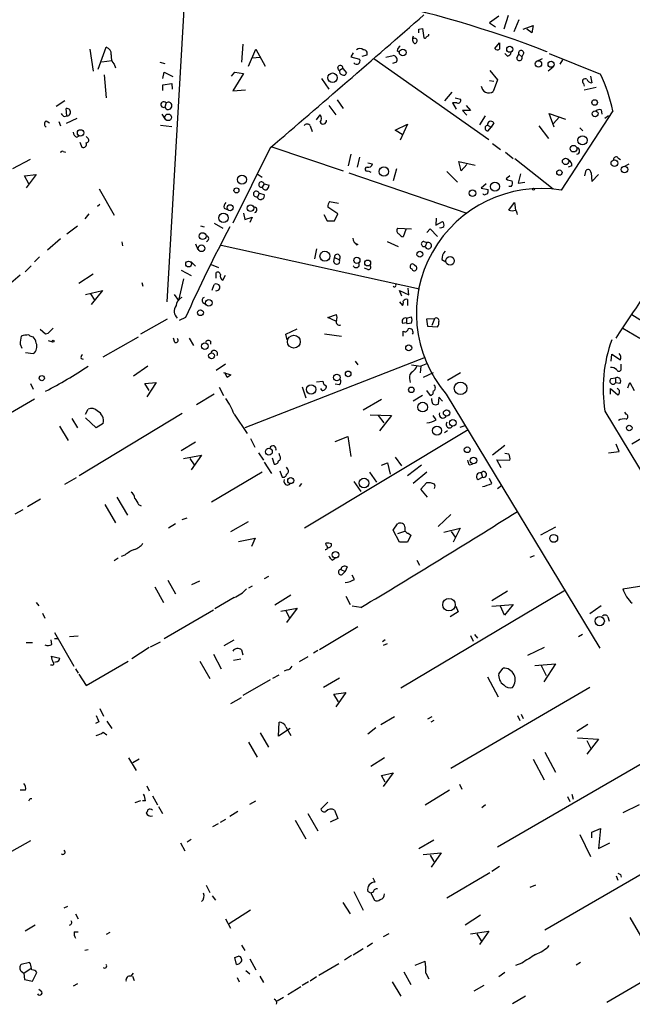
# Model space of a CAD drawing. Extents: x 0 to 737, y 8 to 874.
# Drawn here: x 248 to 332, y 298 to 431 of the extents above; entities that cross this region are included whole.
import ezdxf

# ---------------------------------------------------------------- set-up
doc = ezdxf.new("R2010")
doc.units = 0
doc.header["$MEASUREMENT"] = 0
doc.layers.add('MAIN', color=5, linetype='CONTINUOUS')

msp = doc.modelspace()

# ---------------------------------------------------------------- linework, layer by layer
at = {"layer": 'MAIN'}
for p, q in [((270.764, 433.4933), (268.3933, 393.0226)), ((313.436, 431.7999), (312.166, 430.8686)), ((314.706, 431.8846), (314.1133, 430.0219)), ((312.166, 430.8686), (313.0127, 430.3606)), ((316.1453, 431.2919), (315.468, 429.6833)), ((316.738, 430.0219), (318.0927, 430.5299)), ((318.0927, 430.5299), (317.9233, 429.5139)), ((302.5987, 430.0219), (303.1067, 430.1066)), ((303.1067, 430.1066), (303.276, 428.8366)), ((303.9533, 429.1753), (303.9533, 429.3446)), ((317.9233, 429.5139), (317.246, 430.0219)), ((278.7227, 427.9899), (278.5533, 425.5346)), ((312.928, 427.3973), (313.5207, 428.1593)), ((257.9793, 427.3126), (258.4027, 424.3493)), ((259.08, 424.6033), (260.1807, 427.5666)), ((279.4847, 425.0266), (280.5007, 427.3126)), ((280.5007, 427.3126), (281.7707, 425.0266)), ((293.7087, 426.8046), (293.37, 426.2966)), ((293.37, 426.2966), (294.5553, 425.9579)), ((294.894, 426.3813), (295.5713, 426.5506)), ((298.1113, 426.2119), (299.1273, 426.4659)), ((299.6353, 427.1433), (299.974, 426.8893)), ((314.6213, 426.3813), (314.2827, 426.7199)), ((315.8913, 426.1273), (316.1453, 426.6353)), ((316.1453, 426.6353), (316.5687, 426.2966)), ((316.8227, 426.8046), (316.5687, 426.2966)), ((319.9553, 426.9739), (319.9553, 427.0586)), ((320.294, 426.7199), (327.2367, 423.9259)), ((259.588, 425.6193), (260.9427, 425.7886)), ((261.2813, 425.2806), (261.4507, 424.7726)), ((267.462, 425.5346), (268.1393, 425.3653)), ((279.9927, 426.1273), (281.0933, 426.2119)), ((296.5027, 426.0426), (312.0813, 415.0359)), ((299.5507, 425.5346), (299.0427, 425.3653)), ((318.6007, 425.7039), (319.3627, 426.0426)), ((322.072, 425.8733), (321.7333, 425.2806)), ((259.9267, 423.8413), (260.1807, 420.7086)), ((267.8853, 423.3333), (268.0547, 424.1799)), ((268.0547, 424.1799), (269.24, 423.5873)), ((277.1987, 423.6719), (277.622, 424.1799)), ((278.8073, 424.0106), (277.368, 421.6399)), ((277.622, 424.1799), (278.8073, 424.0106)), ((292.2693, 424.6879), (291.846, 424.4339)), ((292.2693, 424.6879), (292.7773, 424.0953)), ((312.2507, 424.4339), (313.2667, 423.1639)), ((320.802, 424.8573), (320.1247, 424.3493)), ((325.882, 423.6719), (326.0513, 422.7406)), ((267.8853, 422.4866), (269.0707, 422.6559)), ((267.8853, 421.7246), (267.8853, 422.4866)), ((269.0707, 422.6559), (269.1553, 421.8939)), ((289.3907, 423.3333), (290.4067, 421.8939)), ((312.166, 423.0793), (312.7587, 422.9946)), ((313.2667, 423.1639), (312.674, 421.5553)), ((324.9507, 422.6559), (325.0353, 422.3173)), ((277.368, 421.6399), (279.0613, 421.8093)), ((307.086, 421.4706), (306.07, 420.2853)), ((325.0353, 421.8093), (326.644, 422.1479)), ((254.5927, 420.2853), (253.4073, 419.5233)), ((268.3087, 420.0313), (268.1393, 419.4386)), ((290.4067, 419.6926), (291.338, 418.4226)), ((291.5073, 420.4546), (292.354, 419.2693)), ((307.7633, 420.0313), (307.1707, 420.0313)), ((307.1707, 420.0313), (307.6787, 419.1846)), ((307.5093, 420.7086), (308.2713, 420.5393)), ((309.0333, 419.6926), (309.626, 419.0153)), ((254.8467, 418.2533), (254.762, 419.2693)), ((267.716, 418.5073), (268.224, 417.7453)), ((288.7133, 417.7453), (289.2213, 418.4226)), ((309.626, 419.0153), (308.5253, 419.0153)), ((308.5253, 419.0153), (309.118, 418.3379)), ((320.9713, 416.7293), (320.294, 418.5919)), ((320.294, 418.5919), (322.4953, 417.8299)), ((328.93, 418.9306), (321.9027, 408.1779)), ((327.3213, 419.0999), (327.406, 418.5073)), ((252.0527, 417.5759), (252.476, 417.3219)), ((253.746, 417.4913), (254, 416.8986)), ((254.508, 418.1686), (254.8467, 418.2533)), ((256.2013, 417.9146), (254.762, 417.2373)), ((267.5467, 416.9833), (269.0707, 416.8139)), ((299.3813, 416.3059), (301.0747, 417.1526)), ((301.0747, 417.1526), (300.0587, 414.9513)), ((311.5733, 418.2533), (310.8113, 417.0679)), ((311.912, 416.9833), (312.42, 416.7293)), ((312.7587, 417.3219), (312.42, 416.7293)), ((321.6487, 418.0839), (320.8867, 417.2373)), ((328.3373, 418.2533), (327.8293, 417.9146)), ((287.8667, 416.8986), (288.1207, 416.1366)), ((300.482, 415.6286), (299.3813, 416.3059)), ((311.9967, 416.2213), (312.42, 416.7293)), ((318.8547, 416.8986), (320.2093, 415.2053)), ((324.4427, 416.6446), (324.866, 416.2213)), ((256.2013, 415.3746), (256.54, 415.5439)), ((256.6247, 414.6973), (256.8787, 414.0199)), ((257.6407, 415.2899), (257.4713, 415.4593)), ((312.5893, 414.5279), (313.69, 413.6813)), ((254.3387, 413.4273), (254.6773, 413.3426)), ((282.448, 413.9353), (277.368, 403.6906)), ((282.5327, 414.1046), (292.354, 410.8026)), ((293.37, 413.0886), (293.0313, 411.4799)), ((314.3673, 413.3426), (315.3833, 412.4959)), ((249.8513, 412.3266), (247.4807, 411.0566)), ((294.5553, 412.6653), (294.2167, 411.3106)), ((295.656, 411.9033), (296.3333, 411.7339)), ((308.356, 410.8026), (308.0173, 412.0726)), ((308.0173, 412.0726), (310.2187, 411.5646)), ((309.118, 411.6493), (308.356, 410.8026)), ((315.6373, 412.4959), (320.802, 408.3473)), ((329.6073, 412.5806), (329.946, 412.3266)), ((330.454, 411.3953), (331.1313, 411.7339)), ((249.0893, 410.1253), (250.698, 410.2946)), ((250.698, 410.2946), (249.3433, 408.5166)), ((280.67, 410.3793), (281.3473, 409.9559)), ((293.116, 410.5486), (309.118, 405.0453)), ((295.7407, 410.8026), (296.0793, 410.6333)), ((299.5507, 411.0566), (299.1273, 409.4479)), ((306.4087, 410.7179), (307.848, 409.2786)), ((316.3993, 410.3793), (316.0607, 409.1093)), ((323.342, 411.4799), (322.834, 411.3106)), ((325.12, 410.1253), (325.2893, 410.8873)), ((325.9667, 410.5486), (326.0513, 409.3633)), ((326.0513, 409.3633), (326.9827, 410.2946)), ((249.682, 409.0246), (249.0893, 410.1253)), ((281.6013, 409.0246), (281.3473, 408.6013)), ((281.6013, 409.0246), (282.2787, 408.8553)), ((311.7427, 409.0246), (311.0653, 408.4319)), ((314.96, 410.1253), (314.452, 409.7019)), ((316.0607, 409.1093), (316.992, 409.2786)), ((259.2493, 408.3473), (261.2813, 404.7913)), ((280.924, 407.7546), (280.7547, 407.3313)), ((280.924, 407.7546), (281.6013, 407.5853)), ((311.0653, 408.4319), (311.9967, 408.2626)), ((311.404, 407.5006), (311.3193, 407.6699)), ((315.1293, 408.6859), (314.7907, 408.6859)), ((280.7547, 407.0773), (280.7547, 407.3313)), ((290.4913, 406.6539), (291.6767, 406.3999)), ((314.7907, 405.4686), (315.5527, 406.4846)), ((315.5527, 406.4846), (315.722, 405.4686)), ((257.81, 404.9606), (257.302, 404.2833)), ((259.334, 406.2306), (258.9953, 405.9766)), ((276.1827, 405.7226), (276.606, 405.5533)), ((278.8073, 405.0453), (278.9767, 404.1986)), ((291.592, 404.9606), (290.2373, 405.8919)), ((291.1687, 404.0293), (291.592, 404.9606)), ((274.828, 403.6906), (276.0133, 403.0133)), ((278.9767, 404.1986), (279.9927, 404.5373)), ((279.9927, 404.5373), (279.654, 403.7753)), ((289.7293, 404.8759), (290.1527, 404.0293)), ((290.1527, 404.0293), (291.1687, 404.0293)), ((304.9693, 404.3679), (304.8847, 403.4366)), ((304.8847, 403.4366), (305.816, 403.9446)), ((254.8467, 402.2513), (256.286, 403.3519)), ((272.9653, 403.3519), (273.4733, 403.1826)), ((299.72, 403.0133), (301.5827, 402.9286)), ((300.8207, 402.8439), (300.482, 401.8279)), ((303.6993, 402.4206), (304.1227, 402.9286)), ((304.1227, 402.9286), (305.1387, 401.9126)), ((254, 401.5739), (252.222, 400.0499)), ((262.2973, 401.1506), (262.382, 400.6426)), ((272.288, 400.8966), (272.6267, 400.1346)), ((298.2807, 401.2353), (299.8047, 400.5579)), ((303.276, 401.2353), (303.6993, 401.0659)), ((303.6993, 401.0659), (303.4453, 400.5579)), ((275.7593, 400.7273), (302.6833, 394.8006)), ((288.7133, 400.2193), (288.4593, 398.8646)), ((294.3013, 400.8119), (294.0473, 400.7273)), ((251.1213, 399.1186), (250.444, 398.4413)), ((271.6953, 398.4413), (272.288, 397.8486)), ((291.084, 398.4413), (291.1687, 399.0339)), ((291.1687, 399.0339), (291.7613, 398.7799)), ((305.7313, 398.7799), (306.2393, 398.4413)), ((249.174, 397.0866), (250.0207, 397.9333)), ((270.3407, 397.3406), (271.6953, 396.5786)), ((274.4047, 398.1026), (275.4207, 397.6793)), ((275.082, 396.2399), (275.082, 397.0019)), ((295.656, 397.4253), (295.2327, 397.5946)), ((302.26, 397.7639), (302.006, 398.0179)), ((248.4967, 396.6633), (247.2267, 395.5626)), ((256.4553, 395.5626), (258.4027, 396.8326)), ((265.0067, 395.6473), (265.176, 395.1393)), ((270.6793, 396.1553), (270.002, 393.1919)), ((276.0133, 395.9859), (276.352, 396.6633)), ((257.3867, 394.0386), (259.6727, 394.5466)), ((259.6727, 394.5466), (258.1487, 392.6839)), ((274.574, 394.6313), (274.828, 395.3933)), ((300.3127, 393.7846), (299.974, 394.5466)), ((299.974, 394.5466), (301.244, 393.9539)), ((301.244, 393.9539), (301.1593, 394.8853)), ((258.064, 394.1233), (258.6567, 393.1919)), ((269.4093, 394.0386), (270.002, 393.1919)), ((273.304, 392.9379), (273.7273, 392.6839)), ((299.974, 393.0226), (300.3973, 392.5146)), ((301.0747, 393.3613), (301.0747, 392.5146)), ((268.478, 390.6519), (264.8373, 388.6199)), ((270.9333, 390.9059), (270.0867, 390.4826)), ((290.2373, 390.9059), (291.4227, 391.3293)), ((291.338, 390.3979), (290.2373, 390.9059)), ((300.3973, 390.1439), (300.9053, 390.2286)), ((300.9053, 390.8213), (301.5827, 390.9906)), ((300.9053, 390.8213), (300.9053, 390.2286)), ((301.0747, 390.0593), (300.9053, 390.2286)), ((304.7153, 390.7366), (303.6147, 390.6519)), ((303.6147, 390.6519), (303.784, 389.7206)), ((304.7153, 390.7366), (304.3767, 389.8053)), ((331.47, 391.3293), (352.6367, 377.9519)), ((251.206, 389.2973), (251.968, 388.7046)), ((252.984, 389.4666), (252.3067, 388.7893)), ((284.5647, 388.6199), (286.0887, 389.3819)), ((300.482, 388.3659), (300.482, 389.0433)), ((301.5827, 390.1439), (301.0747, 390.0593)), ((303.784, 389.7206), (305.1387, 389.6359)), ((330.2847, 389.4666), (332.5707, 388.1119)), ((251.968, 388.7046), (252.3067, 388.7893)), ((251.968, 388.7046), (252.3067, 388.7893)), ((252.3067, 387.7733), (252.8993, 387.6039)), ((259.7573, 385.5719), (264.5833, 388.2813)), ((269.494, 387.5193), (269.3247, 388.1119)), ((271.4413, 388.1119), (272.034, 387.0959)), ((274.32, 387.6886), (274.32, 387.2653)), ((284.734, 387.8579), (284.5647, 388.6199)), ((289.814, 388.7046), (292.1, 388.3659)), ((248.4967, 387.2653), (248.7507, 386.7573)), ((249.2587, 386.1646), (250.2747, 385.9953)), ((256.794, 385.3179), (257.048, 385.2333)), ((303.4453, 385.4873), (278.9767, 375.9199)), ((293.9627, 384.9793), (294.3013, 384.4713)), ((328.676, 384.9793), (328.7607, 385.9106)), ((328.7607, 385.9106), (329.946, 385.1486)), ((265.8533, 384.3019), (263.906, 382.9473)), ((276.352, 384.5559), (275.082, 383.7093)), ((301.5827, 384.4713), (302.8527, 384.3019)), ((302.8527, 384.3019), (302.768, 383.3706)), ((303.784, 384.6406), (302.8527, 384.3019)), ((330.0307, 384.0479), (330.0307, 384.5559)), ((276.098, 383.4553), (277.114, 383.1166)), ((276.606, 382.7779), (276.2673, 383.4553)), ((288.7133, 382.1853), (289.56, 382.2699)), ((301.3287, 382.6086), (301.4133, 382.1006)), ((304.546, 383.3706), (303.1913, 382.7779)), ((308.2713, 383.3706), (306.4933, 382.3546)), ((328.676, 382.6086), (329.2687, 382.6933)), ((329.2687, 382.6933), (329.2687, 382.0159)), ((249.936, 381.9313), (250.2747, 381.1693)), ((265.43, 381.9313), (266.954, 382.1006)), ((266.0227, 380.9999), (265.43, 381.9313)), ((266.954, 382.1006), (265.684, 380.1533)), ((275.5053, 381.4233), (276.098, 380.3226)), ((286.766, 381.5079), (287.274, 379.9839)), ((289.4753, 380.9999), (289.306, 381.2539)), ((291.846, 381.7619), (291.2533, 381.8466)), ((303.6147, 380.9999), (304.1227, 380.3226)), ((328.5913, 380.4919), (328.5913, 381.2539)), ((328.5913, 381.2539), (329.6073, 380.4073)), ((329.8613, 381.9313), (329.2687, 382.0159)), ((330.962, 381.3386), (331.216, 382.1006)), ((331.216, 382.1006), (331.8087, 380.9999)), ((250.444, 379.8146), (246.126, 377.2746)), ((274.828, 380.4919), (272.4573, 379.0526)), ((295.0633, 378.3753), (297.5187, 379.8146)), ((303.1067, 380.3226), (301.8367, 379.5606)), ((304.3767, 379.6453), (304.3767, 379.8993)), ((305.308, 380.0686), (305.2233, 379.1373)), ((305.816, 379.5606), (305.308, 380.0686)), ((306.324, 380.4919), (327.152, 346.0326)), ((257.3867, 377.7826), (257.7253, 378.4599)), ((327.8293, 378.2059), (392.0913, 271.5259)), ((255.524, 377.1899), (256.286, 375.9199)), ((270.51, 377.8673), (256.54, 369.4006)), ((258.826, 375.9199), (257.3867, 377.2746)), ((277.5373, 377.7826), (279.3153, 375.1579)), ((295.9947, 377.6979), (298.8733, 377.6133)), ((297.0953, 377.6133), (297.8573, 376.5973)), ((298.8733, 377.6133), (297.2647, 375.4966)), ((304.9693, 377.0206), (304.546, 377.6133)), ((330.708, 377.7826), (330.5387, 378.0366)), ((253.8307, 376.1739), (255.016, 374.2266)), ((259.7573, 376.5126), (258.826, 375.9199)), ((309.2873, 375.6659), (287.1047, 362.2886)), ((308.1867, 376.0046), (308.864, 376.2586)), ((279.7387, 374.4806), (280.3313, 373.2953)), ((291.2533, 374.0573), (292.9467, 374.7346)), ((292.9467, 374.7346), (293.37, 372.0253)), ((306.4933, 375.4966), (306.07, 375.2426)), ((332.8247, 374.4806), (331.47, 373.7186)), ((272.288, 373.9726), (270.3407, 372.7873)), ((314.2827, 373.5493), (312.5893, 372.1946)), ((329.7767, 372.7026), (329.3533, 373.7186)), ((270.6793, 371.7713), (273.1347, 372.1946)), ((271.526, 371.7713), (272.1187, 370.9246)), ((273.1347, 372.1946), (271.6953, 370.2473)), ((280.8393, 372.5333), (281.5167, 371.5173)), ((282.702, 371.8559), (282.956, 371.0093)), ((283.718, 372.1099), (283.6333, 372.4486)), ((299.3813, 371.9406), (300.228, 370.7553)), ((313.7747, 370.5013), (313.182, 371.6019)), ((313.182, 371.6019), (314.96, 371.5173)), ((314.7907, 372.3639), (314.2827, 372.4486)), ((328.3373, 372.5333), (329.7767, 372.7026)), ((281.6013, 371.2633), (282.6173, 369.7393)), ((284.8187, 370.3319), (284.6493, 370.5859)), ((297.5187, 370.8399), (298.3653, 371.1786)), ((298.3653, 371.1786), (298.704, 369.6546)), ((302.9373, 370.8399), (301.0747, 369.4006)), ((309.4567, 370.9246), (309.88, 371.0093)), ((256.1167, 369.1466), (254.508, 368.2153)), ((281.3473, 369.9086), (274.4893, 365.8446)), ((283.718, 370.0779), (284.0567, 369.2313)), ((295.91, 369.9086), (296.8413, 368.5539)), ((303.6993, 369.9086), (301.8367, 368.3846)), ((310.642, 368.8926), (311.2347, 369.2313)), ((311.0653, 369.8239), (311.2347, 369.2313)), ((312.5047, 368.3846), (312.166, 369.0619)), ((284.734, 368.1306), (285.1573, 368.2999)), ((286.6813, 368.3846), (286.3427, 367.9613)), ((293.7933, 368.6386), (294.7247, 367.2839)), ((302.8527, 367.6226), (303.6147, 368.4693)), ((303.784, 366.5219), (302.8527, 367.6226)), ((313.2667, 367.7073), (313.8593, 368.1306)), ((249.5127, 365.2519), (251.2907, 366.2679)), ((261.62, 366.5219), (263.0593, 364.0666)), ((247.8193, 364.2359), (248.92, 364.8286)), ((260.0113, 365.5059), (261.4507, 363.0506)), ((264.5833, 365.5059), (264.922, 365.3366)), ((270.51, 363.4739), (271.1873, 363.7279)), ((306.9167, 364.1513), (305.2233, 362.5426)), ((269.5787, 362.8813), (268.6473, 362.2886)), ((277.114, 361.8653), (279.4847, 363.2199)), ((299.1273, 362.0346), (299.72, 362.8813)), ((305.9853, 361.7806), (308.1867, 362.2886)), ((308.1867, 362.2886), (307.2553, 360.4259)), ((321.1407, 362.4579), (319.1087, 361.3573)), ((278.13, 360.5106), (280.416, 360.9339)), ((280.416, 360.9339), (279.908, 359.8333)), ((299.974, 360.4259), (299.1273, 362.0346)), ((300.6513, 361.8653), (299.72, 361.5266)), ((301.498, 361.3573), (301.0747, 360.4259)), ((301.1593, 361.6113), (301.498, 361.3573)), ((307.0013, 361.8653), (307.5093, 361.1033)), ((290.068, 359.9179), (289.9833, 360.2566)), ((301.0747, 360.4259), (299.974, 360.4259)), ((261.7893, 358.2246), (261.2813, 357.8859)), ((262.7207, 358.6479), (262.2127, 358.4786)), ((290.83, 357.9706), (291.2533, 358.2246)), ((318.262, 358.5633), (317.6693, 358.3093)), ((292.862, 357.0393), (292.608, 356.4466)), ((302.3447, 357.9706), (302.6833, 357.2933)), ((282.194, 355.7693), (281.6013, 355.4306)), ((292.0153, 356.7006), (292.608, 356.4466)), ((292.1847, 356.0233), (292.608, 356.4466)), ((293.878, 355.3459), (293.5393, 355.9386)), ((266.7847, 354.3299), (267.97, 352.2133)), ((268.5627, 355.2613), (269.5787, 353.3986)), ((271.78, 354.6686), (272.8807, 355.1766)), ((279.9927, 354.4146), (279.4847, 354.1606)), ((330.2847, 354.0759), (334.518, 354.7533)), ((277.5373, 352.8906), (274.9127, 351.3666)), ((285.242, 353.2293), (283.0407, 351.8746)), ((292.6927, 353.0599), (293.2853, 351.9593)), ((322.4953, 353.9066), (300.1433, 340.6139)), ((314.6213, 353.7373), (312.5047, 352.4673)), ((250.698, 352.2133), (251.0367, 351.7899)), ((283.8873, 351.0279), (286.0887, 351.4513)), ((286.0887, 351.4513), (284.6493, 349.5039)), ((294.7247, 351.5359), (293.5393, 351.7053)), ((307.594, 351.7053), (307.9327, 350.9433)), ((312.5047, 351.7053), (315.3833, 351.9593)), ((314.198, 350.5199), (313.69, 351.7053)), ((315.3833, 351.9593), (314.198, 350.5199)), ((327.3213, 351.7899), (325.7973, 350.6893)), ((251.5447, 350.7739), (251.8833, 350.0966)), ((274.7433, 351.1973), (268.0547, 347.3026)), ((284.5647, 351.1126), (285.0727, 350.0966)), ((307.9327, 350.9433), (306.832, 350.2659)), ((328.2527, 350.2659), (328.422, 349.6733)), ((294.3013, 348.9113), (289.1367, 345.7786)), ((253.1533, 348.1493), (255.778, 343.5773)), ((256.3707, 347.6413), (255.1853, 347.5566)), ((309.626, 347.7259), (309.9647, 346.9639)), ((310.134, 347.8953), (310.5573, 347.3873)), ((324.7813, 347.8953), (324.2733, 347.5566)), ((249.3433, 346.7946), (250.19, 346.7946)), ((252.8147, 346.5406), (252.73, 347.1333)), ((253.5767, 347.3026), (253.1533, 347.3026)), ((266.0227, 346.1173), (263.652, 344.5933)), ((266.192, 346.2019), (267.5467, 346.8793)), ((276.1827, 346.3713), (277.5373, 347.1333)), ((298.0267, 347.1333), (297.688, 346.8793)), ((298.2807, 346.6253), (297.7727, 346.3713)), ((319.6167, 346.1173), (317.3307, 345.0166)), ((252.73, 344.9319), (253.9153, 344.6779)), ((274.7433, 345.1859), (275.7593, 343.2386)), ((278.5533, 345.7786), (278.7227, 345.1013)), ((287.528, 344.8473), (286.3427, 344.1699)), ((288.8827, 345.6939), (288.29, 345.3553)), ((252.6453, 343.7466), (252.8147, 343.7466)), ((253.4073, 344.1699), (253.1533, 344.0853)), ((257.4713, 340.9526), (263.144, 344.2546)), ((272.8807, 344.2546), (274.2353, 341.8839)), ((278.4687, 344.5086), (277.4527, 344.3393)), ((318.3467, 343.6619), (321.1407, 343.9159)), ((319.1933, 343.6619), (319.8707, 342.3073)), ((321.1407, 343.9159), (319.532, 341.4606)), ((256.032, 343.2386), (256.3707, 342.6459)), ((256.4553, 342.4766), (257.4713, 340.9526)), ((282.7867, 341.9686), (283.6333, 342.3919)), ((284.734, 343.0693), (284.3107, 342.8999)), ((311.912, 342.1379), (313.3513, 339.4286)), ((313.436, 342.5613), (314.0287, 343.3233)), ((282.448, 341.7146), (278.7227, 339.5979)), ((291.846, 341.9686), (289.6447, 340.6986)), ((291.084, 339.7673), (292.6927, 340.0213)), ((291.6767, 338.7513), (291.084, 339.7673)), ((292.6927, 340.0213), (291.338, 338.0739)), ((325.7973, 340.6986), (306.9167, 329.6919)), ((277.114, 338.4973), (278.5533, 339.3439)), ((259.334, 337.8199), (259.842, 336.8039)), ((315.976, 336.8886), (316.3147, 336.2113)), ((316.484, 337.0579), (316.738, 336.4653)), ((259.1647, 336.0419), (258.7413, 335.7879)), ((260.2653, 336.1266), (260.9427, 335.1106)), ((283.5487, 334.0946), (283.6333, 335.9573)), ((299.2967, 336.7193), (297.434, 335.6186)), ((304.3767, 336.7193), (303.784, 336.3806)), ((304.6307, 336.2113), (304.2073, 335.9573)), ((324.0193, 334.7719), (325.5433, 335.7033)), ((259.7573, 334.6026), (260.2653, 334.2639)), ((281.0933, 334.5179), (282.194, 332.5706)), ((285.1573, 335.1106), (283.5487, 334.0946)), ((284.5647, 335.3646), (285.242, 334.1793)), ((296.7567, 335.1953), (295.656, 334.3486)), ((279.4847, 333.2479), (280.67, 331.2159)), ((324.104, 333.8406), (326.9827, 333.6713)), ((326.9827, 333.6713), (325.374, 331.6393)), ((325.374, 333.5019), (325.9667, 332.3166)), ((335.6187, 331.9779), (313.2667, 319.0239)), ((319.7013, 331.8933), (321.1407, 329.1839)), ((263.2287, 331.1313), (264.2447, 329.4379)), ((264.668, 330.9619), (263.8213, 330.4539)), ((297.942, 331.1313), (296.0793, 329.9459)), ((318.0927, 330.9619), (319.6167, 328.1679)), ((297.5187, 328.7606), (299.1273, 329.0993)), ((298.0267, 327.8293), (297.5187, 328.7606)), ((299.1273, 329.0993), (297.7727, 327.2366)), ((308.102, 327.5753), (308.4407, 326.8979)), ((249.2587, 326.7286), (248.4967, 326.7286)), ((265.684, 327.3213), (266.0227, 326.6439)), ((306.7473, 326.7286), (303.4453, 324.6966)), ((323.342, 326.2206), (323.5113, 325.5433)), ((249.8513, 325.6279), (250.1053, 325.6279)), ((264.8373, 325.2893), (264.0753, 325.0353)), ((265.5147, 325.2893), (265.0913, 325.2893)), ((266.446, 325.9666), (267.1233, 324.7813)), ((279.654, 324.8659), (280.5007, 325.2893)), ((290.2373, 325.1199), (289.306, 324.1886)), ((311.658, 324.7813), (311.15, 324.3579)), ((322.7493, 325.8819), (323.088, 325.2046)), ((332.486, 324.7813), (330.2847, 323.6806)), ((267.2927, 324.5273), (267.8007, 323.5959)), ((278.0453, 323.8499), (276.9447, 323.1726)), ((287.528, 323.5959), (288.8827, 321.2253)), ((291.1687, 324.0193), (291.592, 322.9186)), ((274.6587, 321.8179), (275.4207, 322.2413)), ((275.6747, 322.4106), (276.4367, 322.8339)), ((285.8347, 322.6646), (287.274, 320.1246)), ((291.592, 322.9186), (290.576, 322.4106)), ((342.392, 320.8866), (319.7013, 307.7633)), ((324.4427, 320.7173), (325.882, 317.7539)), ((326.0513, 321.0559), (327.2367, 321.5639)), ((326.0513, 320.2939), (326.0513, 321.0559)), ((327.2367, 321.5639), (326.9827, 318.8546)), ((249.936, 319.8706), (246.634, 318.0079)), ((270.256, 319.6166), (270.8487, 318.5159)), ((271.6953, 320.0399), (271.1873, 319.7013)), ((304.6307, 319.9553), (302.5987, 318.7699)), ((326.9827, 318.8546), (328.5067, 319.6166)), ((303.1913, 318.0079), (305.6467, 318.2619)), ((305.6467, 318.2619), (304.292, 316.3146)), ((304.1227, 317.9233), (304.6307, 317.0766)), ((312.2507, 315.5526), (306.4087, 312.0813)), ((313.5207, 316.3993), (312.5047, 315.7219)), ((296.672, 314.2826), (296.418, 314.7906)), ((329.3533, 315.1293), (329.6073, 314.5366)), ((329.946, 315.2986), (330.0307, 314.9599)), ((273.7273, 313.8593), (274.2353, 312.8433)), ((293.7933, 313.0126), (295.0633, 310.4726)), ((296.0793, 312.7586), (295.656, 313.0126)), ((296.418, 312.9279), (296.0793, 312.7586)), ((296.0793, 312.7586), (296.5873, 311.8273)), ((318.4313, 313.8593), (317.6693, 313.5206)), ((274.574, 312.4199), (274.9973, 311.8273)), ((292.2693, 311.4886), (293.2853, 309.9646)), ((254.9313, 310.9806), (254.4233, 310.7266)), ((279.7387, 310.4726), (276.86, 308.6099)), ((256.032, 309.9646), (256.3707, 309.2873)), ((276.352, 309.2873), (277.0293, 308.0173)), ((310.9807, 309.7953), (308.864, 308.4406)), ((331.216, 309.4566), (332.6553, 307.0013)), ((250.5287, 308.4406), (249.174, 307.5939)), ((255.8627, 307.5093), (256.3707, 307.5093)), ((260.6887, 307.4246), (260.1807, 307.1706)), ((309.626, 307.2553), (312.0813, 307.5939)), ((312.0813, 307.5939), (310.8113, 305.8159)), ((345.44, 308.1019), (328.0833, 297.9419)), ((298.5347, 307.2553), (297.7727, 306.8319)), ((310.4727, 307.2553), (311.0653, 306.3239)), ((257.302, 305.0539), (257.7253, 305.1386)), ((278.5533, 305.7313), (278.9767, 304.9693)), ((295.0633, 305.2233), (293.7087, 304.3766)), ((296.3333, 305.9853), (295.5713, 305.4773)), ((249.7667, 303.3606), (248.666, 303.1066)), ((249.936, 303.1913), (249.7667, 303.3606)), ((277.876, 303.1066), (277.622, 304.0379)), ((279.654, 303.8686), (280.5007, 302.3446)), ((293.4547, 304.2919), (292.5233, 303.6993)), ((302.0907, 303.0219), (303.4453, 303.5299)), ((324.5273, 303.3606), (323.9347, 303.0219)), ((248.666, 302.1753), (249.0047, 301.9213)), ((249.0047, 301.9213), (250.0207, 302.5986)), ((250.19, 300.8206), (250.7827, 302.0059)), ((279.146, 302.2599), (279.654, 301.8366)), ((291.7613, 303.1913), (289.052, 301.5826)), ((300.5667, 302.0906), (301.498, 300.3973)), ((314.2827, 302.0059), (313.436, 301.4133)), ((316.5687, 303.2759), (315.722, 302.9373)), ((249.0047, 301.9213), (249.0893, 301.0746)), ((249.0893, 301.0746), (250.19, 300.8206)), ((263.5673, 301.4979), (263.906, 301.9213)), ((263.7367, 301.4979), (263.9907, 300.9053)), ((277.9607, 301.3286), (278.2147, 300.7359)), ((281.0087, 301.4979), (281.5167, 300.6513)), ((287.6127, 300.7359), (286.766, 300.2279)), ((288.7133, 301.4133), (287.8667, 300.8206)), ((298.958, 300.7359), (300.1433, 298.7886)), ((303.53, 301.9213), (303.9533, 301.1593)), ((251.46, 299.3813), (251.0367, 299.7199)), ((256.286, 300.4819), (255.6933, 300.1433)), ((286.5967, 300.0586), (284.8187, 298.9579)), ((311.404, 300.2279), (310.0493, 299.4659)), ((284.226, 298.6193), (283.3793, 298.1113)), ((317.0767, 298.7886), (315.2987, 297.7726))]:
    msp.add_line(p, q, dxfattribs=at)
for centre, radius in [((314.9358, 427.3074), 0.4155), ((300.4186, 426.8652), 0.4613), ((318.8229, 425.3124), 0.4343), ((320.5348, 425.2676), 0.411), ((290.8923, 423.4366), 0.6482), ((326.4407, 420.0821), 0.3759), ((268.6008, 418.066), 0.452), ((326.5025, 418.5479), 0.4008), ((256.7024, 415.9585), 0.4291), ((323.5935, 413.8114), 0.4498), ((324.798, 414.9461), 0.6286), ((322.5107, 412.0889), 0.4403), ((329.1262, 411.8376), 0.4527), ((297.8564, 410.6976), 0.6325), ((321.6633, 410.5671), 0.3573), ((330.4868, 410.9788), 0.4512), ((278.5951, 409.612), 0.6156), ((312.9274, 408.6673), 0.6132), ((277.8565, 408.1448), 0.3402), ((309.8669, 407.766), 0.4405), ((318.1349, 408.305), 0.1338), ((276.0839, 404.4238), 0.6341), ((276.9983, 405.796), 0.4072), ((279.754, 405.7389), 0.4403), ((273.2663, 401.9432), 0.4664), ((273.1006, 400.2897), 0.4496), ((289.858, 399.2125), 0.676), ((302.7362, 399.4891), 0.3951), ((271.3602, 398.1548), 0.3934), ((294.1904, 398.6564), 0.4208), ((295.6557, 398.2916), 0.3999), ((306.8267, 398.5815), 0.5814), ((274.1019, 392.8893), 0.4472), ((272.9718, 391.5442), 0.3921), ((252.9839, 387.6886), 0.1197), ((285.6443, 387.6179), 0.8707), ((273.5739, 386.9945), 0.4502), ((301.2228, 386.7785), 0.4071), ((274.4713, 385.698), 0.4078), ((293.0092, 383.2492), 0.3806), ((251.4452, 382.6749), 0.3573), ((291.4563, 382.7531), 0.4461), ((287.974, 381.1347), 0.6356), ((301.5826, 381.0847), 0.3786), ((308.2562, 381.2887), 0.8517), ((303.1079, 378.7379), 0.6606), ((306.3649, 377.9443), 0.4342), ((307.2211, 376.612), 0.4465), ((305.0568, 375.5424), 0.6175), ((331.1419, 375.9094), 0.3741), ((282.2592, 372.6868), 0.463), ((309.1587, 372.9504), 0.3932), ((310.0236, 371.4982), 0.4511), ((285.2226, 368.7701), 0.4142), ((295.1598, 368.4225), 0.6564), ((320.8975, 360.9169), 0.5308), ((291.2851, 358.7001), 0.4366), ((306.6889, 351.9183), 0.844), ((327.1343, 349.6983), 0.6288)]:
    msp.add_circle(centre, radius, dxfattribs=at)
for centre, radius, start, end in [((266.107, 288.0593), 148.9863, 68.811876, 88.11103), ((-1725.404, 2753.9074), 3083.3325, 310.6317927, 311.1437496), ((302.4474, 428.6703), 0.7414, 145.463216, 233.462405), ((175.5987, 429.7679), 127.0003, 359.885409, 0.114591), ((303.403, 429.0059), 0.2116, 233.124688, 0), ((261.434, 513.7406), 94.6529, 296.463995, 296.693178), ((300.7362, 426.8043), 1.1519, 126.026276, 162.884837), ((302.0016, 428.4333), 0.3587, 270.702785, 117.36504), ((525.1705, 427.7359), 211.6502, 179.885381, 180.114592), ((259.9604, 426.686), 0.9077, 351.421795, 75.954571), ((262.2977, 426.3249), 1.4573, 171.090328, 225.775685), ((294.5976, 426.6777), 0.7208, 49.754773, 130.239159), ((295.1117, 426.7351), 0.4952, 338.127696, 95.609274), ((299.0376, 425.8632), 0.6093, 327.363649, 81.534792), ((313.2628, 427.6242), 0.4045, 214.126202, 309.613322), ((314.5368, 426.9738), 0.5985, 278.116564, 351.883436), ((316.2531, 426.1196), 0.3618, 178.780788, 29.285299), ((316.4659, 426.7925), 0.3571, 1.942302, 206.120128), ((291.9307, 424.7725), 0.349, 345.97172, 255.955794), ((294.1665, 425.7157), 0.4581, 215.459179, 31.920528), ((292.3117, 424.307), 0.4827, 164.757374, 254.745922), ((292.3964, 424.1658), 0.3874, 236.880041, 349.51391), ((306.5617, 414.1329), 22.877, 12.10576, 25.345223), ((312.1045, 422.4321), 1.0455, 186.303881, 303.00457), ((325.1624, 422.9523), 0.3641, 54.46781, 234.464151), ((326.1298, 423.5507), 0.8139, 201.787031, 264.465227), ((267.9932, 419.8009), 0.3906, 36.139513, 291.9621), ((268.6004, 419.6274), 0.4982, 202.266923, 125.837135), ((307.9327, 420.3699), 0.3786, 243.421413, 26.578587), ((254.8041, 418.888), 0.778, 202.371723, 247.628278), ((254.8313, 418.7635), 0.5105, 271.728905, 97.801559), ((288.5443, 417.9146), 0.8464, 323.116564, 36.883436), ((327.152, 418.3379), 0.7806, 77.473581, 130.599702), ((252.2784, 417.1526), 0.4797, 118.066164, 241.933836), ((287.4433, 416.6728), 0.4798, 28.071082, 151.923298), ((289.6249, 417.5994), 0.4473, 205.533839, 7.863814), ((311.9543, 416.6023), 0.3833, 96.33524, 276.350095), ((312.3671, 417.0732), 0.4639, 32.419092, 191.174287), ((256.5038, 416.1307), 0.8143, 185.553068, 248.194671), ((257.0734, 414.4178), 0.443, 243.926622, 26.084995), ((257.4648, 414.9741), 0.3616, 271.030104, 60.882276), ((254.2117, 413.258), 0.2117, 53.124688, 180.027065), ((323.9829, 413.5198), 0.4328, 274.825217, 73.750916), ((295.7306, 411.9214), 0.6312, 255.382563, 342.71908), ((322.7312, 411.6392), 0.6312, 345.382563, 72.719079), ((329.3456, 412.3728), 0.3341, 38.450945, 187.948212), ((295.5876, 411.0338), 0.2773, 93.370101, 303.512416), ((325.5433, 410.5485), 0.4234, 0.013532, 126.859073), ((281.242, 408.9523), 0.3665, 11.377383, 286.699244), ((315.2989, 410.9725), 1.527, 236.315136, 266.812677), ((314.6819, 409.1213), 0.6243, 315.77878, 31.541369), ((-619.0707, 1025.2849), 1142.5837, 326.1058886, 327.4306922), ((280.5483, 407.6594), 0.3876, 14.219102, 302.173033), ((281.813, 408.6859), 0.4733, 190.296185, 296.570465), ((281.2767, 407.3736), 0.3875, 280.497939, 33.11188), ((281.3218, 408.9146), 0.9587, 317.151439, 356.453861), ((319.1775, 391.4853), 16.9136, 80.727808, 220.53986), ((353.9855, 280.5779), 133.8752, 108.317001, 108.54617), ((311.0645, 408.0934), 0.9474, 333.448472, 10.287538), ((276.8178, 405.9342), 0.6695, 124.698943, 198.426829), ((281.0895, 407.3041), 0.4043, 214.114473, 309.611441), ((291.7619, 405.807), 1.527, 146.315136, 176.812677), ((280.2466, 405.511), 0.3768, 282.535404, 102.523859), ((315.2564, 406.6118), 1.2344, 247.835724, 292.159978), ((315.0191, 404.8166), 0.9587, 3.546139, 42.848561), ((305.3928, 403.479), 0.6292, 340.338213, 47.731211), ((482.7752, 294.7857), 232.6286, 152.22728, 155.594515), ((300.0768, 402.6928), 0.4797, 138.067841, 246.989624), ((300.8207, 402.9286), 1.1516, 216.024081, 252.896174), ((305.5619, 403.6272), 0.5557, 252.272612, 319.634678), ((273.7016, 401.6163), 0.3967, 286.159674, 73.840326), ((294.5491, 401.7044), 0.9262, 182.834295, 254.482842), ((303.2881, 400.8785), 0.3571, 91.942302, 296.120128), ((303.8761, 400.66), 0.4427, 193.333148, 113.53675), ((307.0939, 398.8875), 1.3669, 133.402193, 184.515088), ((291.4682, 398.5194), 0.3921, 191.490495, 41.629899), ((291.5459, 399.0955), 0.3822, 304.313908, 189.275017), ((294.1005, 398.0783), 0.4178, 200.308847, 27.607793), ((275.2937, 396.6773), 0.3875, 10.497939, 123.11188), ((295.7619, 397.7216), 0.3147, 250.332702, 42.282263), ((301.7297, 397.8352), 0.3312, 33.474184, 259.14126), ((301.9919, 397.5711), 0.3303, 190.677194, 35.721221), ((276.2251, 396.5362), 0.5897, 158.961791, 248.949234), ((275.082, 394.8852), 0.5681, 26.574073, 116.56054), ((275.1243, 395.0123), 0.4827, 254.745922, 15.254078), ((299.2967, 395.2662), 0.2117, 216.837414, 36.896962), ((271.0118, 392.3952), 1.3537, 115.673515, 174.940065), ((273.6145, 393.2202), 0.4196, 109.665766, 222.276444), ((299.5517, 392.9378), 0.9456, 333.413271, 10.325982), ((300.9689, 392.7896), 0.5814, 79.515342, 146.875738), ((270.6973, 391.7629), 1.2784, 143.983501, 227.441095), ((291.846, 390.3133), 0.4559, 158.200924, 291.79441), ((290.4057, 390.906), 1.1016, 337.396939, 22.59826), ((300.7642, 390.3979), 0.4463, 71.569111, 214.694342), ((300.7356, 390.5673), 0.947, 333.443066, 26.551522), ((304.9693, 390.4657), 0.3714, 335.774365, 133.155907), ((304.5459, 390.1439), 0.7807, 319.405074, 12.531992), ((300.736, 389.3819), 0.4233, 233.124688, 0), ((301.307, 388.8853), 0.5181, 329.18796, 106.563661), ((252.6496, 387.1898), 4.1536, 163.55153, 178.958474), ((249.6827, 385.3994), 3.1359, 90.01279, 108.917978), ((250.3334, 389.2368), 0.9573, 227.120783, 266.484521), ((249.2155, 387.2226), 1.4976, 8.138218, 44.986473), ((269.6286, 387.7964), 0.3082, 244.092058, 48.525491), ((274.0501, 387.3287), 0.4498, 53.13265, 154.927698), ((347.16, 381.2115), 19.5629, 160.138702, 188.837769), ((249.647, 386.9618), 1.1524, 303.001983, 24.220945), ((274.828, 385.953), 0.4732, 333.429535, 153.440363), ((257.1328, 385.4872), 0.3787, 116.585347, 206.551521), ((329.317, 385.4631), 0.7032, 333.434949, 49.180432), ((230.6289, 423.7794), 47.882, 296.465569, 304.464761), ((302.1611, 382.7921), 0.8524, 118.681808, 192.43184), ((300.5219, 385.1082), 1.9932, 308.108952, 336.138207), ((328.6882, 383.1471), 0.9903, 40.782042, 95.615598), ((329.7343, 383.921), 0.3224, 203.217258, 23.17759), ((361.5426, 255.9358), 152.6537, 123.578078, 123.807241), ((290.3701, 382.3484), 0.8139, 185.534773, 248.212969), ((291.3986, 382.1973), 0.6243, 315.77878, 31.541369), ((328.9301, 382.27), 0.4233, 126.886139, 323.113861), ((329.5106, 382.27), 0.4875, 315.997215, 119.746339), ((289.4894, 381.5785), 0.5788, 268.604026, 1.395974), ((304.1039, 380.7835), 0.4613, 272.335786, 16.600508), ((304.3531, 381.3621), 0.4867, 293.351635, 55.225929), ((329.3727, 380.8114), 0.4673, 300.137281, 71.274212), ((265.9649, 373.1099), 12.4802, 21.987855, 32.957391), ((304.842, 379.5182), 0.4824, 164.721961, 232.148976), ((258.191, 377.4865), 1.0791, 41.810798, 115.567671), ((258.3267, 376.8869), 1.4788, 345.337886, 63.119588), ((304.8847, 379.772), 0.7194, 241.913927, 298.079046), ((303.0217, 380.7472), 4.2049, 279.27348, 297.59252), ((305.8722, 377.7707), 0.5126, 159.29874, 331.815076), ((330.4118, 375.7501), 1.3872, 77.671, 121.258436), ((330.6092, 377.444), 0.3528, 286.262154, 73.733298), ((306.7615, 376.3856), 0.4607, 139.974692, 332.645173), ((282.7867, 373.0413), 0.4545, 338.198591, 158.198591), ((283.4076, 371.8277), 0.4195, 289.652905, 42.275526), ((310.1582, 371.576), 0.9573, 183.51548, 222.879217), ((313.6045, 371.6865), 1.366, 352.884868, 29.729274), ((283.0878, 371.4514), 0.4613, 253.399492, 357.664214), ((284.5081, 370.0497), 0.4196, 289.665766, 42.257158), ((284.1884, 369.6734), 0.4613, 253.411395, 357.664214), ((284.9215, 368.7333), 0.6312, 165.382563, 252.71908), ((310.9288, 369.3241), 0.5181, 74.724513, 236.389676), ((311.3912, 369.5966), 0.3973, 246.808982, 145.10603), ((303.826, 366.1818), 2.2972, 67.224539, 95.277526), ((304.2498, 368.0036), 0.5518, 327.522437, 32.477563), ((310.5563, 372.1135), 4.2073, 279.279185, 297.587668), ((262.975, 366.2682), 1.1035, 4.386361, 57.538365), ((476.0004, 492.9269), 246.8467, 210.848166, 211.077353), ((-304.032, 1351.2652), 1165.319, 300.9181859, 302.144073), ((300.101, 362.3732), 0.6351, 0.009023, 126.864485), ((301.2523, 362.1615), 0.5581, 157.695256, 260.40601), ((263.3127, 361.612), 2.3041, 287.112967, 323.967142), ((289.9516, 359.6745), 0.2698, 258.694232, 64.441701), ((290.1951, 358.6917), 1.5792, 69.609571, 97.70781), ((290.3078, 360.1014), 0.4431, 260.845888, 9.154112), ((265.7658, 355.0121), 4.7425, 111.98066, 129.947262), ((291.5066, 358.9013), 1.1507, 197.082228, 233.98361), ((292.5333, 356.6333), 0.5224, 51.006164, 172.597439), ((292.0323, 356.345), 0.356, 92.737028, 295.348473), ((291.9304, 359.0725), 4.2049, 279.27348, 297.59252), ((275.8212, 357.1446), 4.5871, 291.96957, 318.011395), ((333.8406, 355.0072), 3.6758, 194.676285, 231.546865), ((327.8459, 350.0764), 0.4487, 24.977557, 142.333315), ((252.2792, 347.2657), 0.9014, 243.946632, 306.446566), ((255.2924, 345.2393), 2.5808, 186.840834, 206.56108), ((278.0376, 345.1551), 0.8091, 50.405678, 145.850351), ((252.8994, 343.9159), 0.1893, 243.421413, 63.462013), ((253.3649, 344.7203), 0.552, 274.405074, 355.594926), ((284.6555, 343.8794), 0.8139, 275.534773, 338.212969), ((314.9936, 342.341), 1.5731, 171.949736, 235.971518), ((314.0824, 341.7297), 1.5945, 319.710891, 91.929982), ((314.96, 341.757), 1.1113, 220.364733, 287.745261), ((470.6831, 421.1454), 227.997, 201.688003, 201.917172), ((283.6818, 335.0054), 0.9531, 22.138512, 92.91674), ((258.3399, 336.4849), 2.3563, 281.905565, 306.980293), ((248.3551, 326.9824), 0.9386, 344.311196, 46.204368), ((263.2578, 325.1741), 2.2598, 2.922039, 27.586725), ((165.1267, 367.7786), 94.6305, 333.32033, 333.54954), ((265.3031, 324.1462), 0.5518, 302.463229, 355.603684), ((266.2767, 323.977), 0.7393, 203.63204, 283.237414), ((266.1073, 323.7651), 0.4234, 36.888839, 126.859073), ((289.7717, 324.2732), 0.4733, 190.296185, 296.559637), ((290.6672, 323.2965), 0.8798, 55.245944, 141.020817), ((254.2963, 318.3466), 0.3168, 230.19906, 50.185169), ((372.0966, 400.0482), 94.6529, 243.327125, 243.556335), ((296.6893, 313.2274), 1.0554, 90.93928, 191.743265), ((272.5477, 312.373), 0.9252, 309.381348, 24.63154), ((296.879, 312.9091), 0.4614, 73.41494, 177.66472), ((296.9139, 312.3595), 0.6244, 238.463431, 314.208421), ((297.2323, 312.6144), 0.7122, 279.455709, 4.79237), ((255.1642, 308.8004), 0.3604, 273.356192, 40.251293), ((256.7938, 307.2552), 0.9651, 164.735509, 217.879149), ((316.5974, 309.3995), 5.2677, 290.373493, 314.566992), ((235.526, 431.1226), 133.8753, 288.327124, 288.556307), ((277.9185, 303.6566), 0.5516, 265.58138, 327.548723), ((278.1241, 303.766), 0.4413, 13.444223, 89.234025), ((278.2148, 303.6992), 0.3785, 296.551513, 26.585359), ((297.8565, 302.4291), 5.6962, 354.885437, 11.142651), ((613.8498, -161.781), 551.9547, 122.358994, 122.588177), ((249.0893, 302.6409), 0.6293, 132.269402, 227.724474), ((38.3264, 260.4391), 215.8851, 11.192749, 11.421911), ((250.19, 301.6673), 0.6826, 29.738635, 97.12814), ((259.969, 302.895), 0.2922, 225.013863, 45), ((263.3895, 300.9984), 0.5302, 70.40651, 199.59349), ((251.1637, 299.2542), 0.3224, 203.17759, 23.217258), ((282.7865, 297.8572), 0.5356, 341.575199, 71.55152)]:
    msp.add_arc(centre, radius, start, end, dxfattribs=at)

doc.saveas('drawing.dxf')
